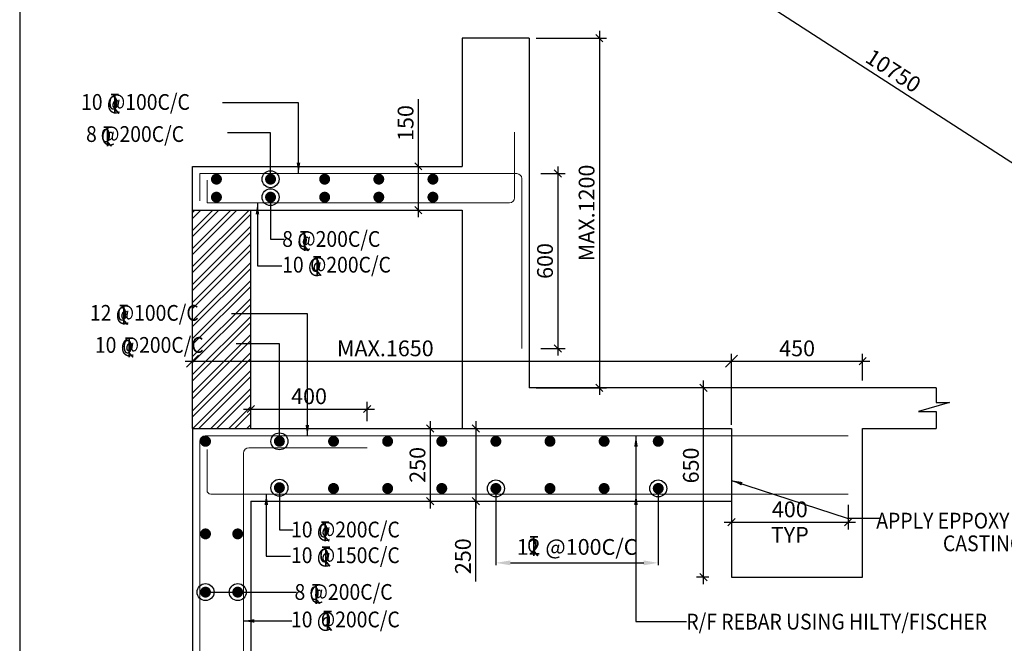
# Model space of a CAD drawing. Units: inches. Extents: x 255902 to 3202990, y -689583 to -67824.
# Drawn here: x 3067990 to 3088264, y -116093 to -103247 of the extents above; entities that cross this region are included whole.
import ezdxf

# ---------------------------------------------------------------- set-up
doc = ezdxf.new("R2010")
doc.units = ezdxf.units.IN
doc.header["$LTSCALE"] = 2500
doc.header["$MEASUREMENT"] = 0
doc.header["$PDMODE"] = 2
doc.header["$PDSIZE"] = -50
doc.linetypes.add('PHANTOM2', pattern=[1.25, 0.625, -0.125, 0.125, -0.125, 0.125, -0.125])
doc.layers.get('Defpoints').update_dxf_attribs({"color": 164})
for name, color, linetype in [('BEAM', 4, 'Continuous'), ('BEAM HATCH', 252, 'Continuous'), ('BORDER', 5, 'Continuous'), ('DIM', 6, 'Continuous'), ('DIM1', 3, 'Continuous'), ('DIM2', 4, 'Continuous'), ('GRID DIMEN', 3, 'Continuous'), ('LEADER', 3, 'Continuous'), ('LINE', 4, 'Continuous'), ('REIN', 1, 'Continuous'), ('TEXT1', 1, 'Continuous')]:
    doc.layers.add(name, color=color, linetype=linetype)
for name, color, linetype, lineweight in [('BRICK HATCH', 6, 'Continuous', 0), ('text', 2, 'Continuous', 18), ('WALL', 2, 'Continuous', 18)]:
    doc.layers.add(name, color=color, linetype=linetype, lineweight=lineweight)
doc.styles.add('200', font='romand.shx', dxfattribs={"height": 325})
doc.styles.add('LOAD', font='romand.shx', dxfattribs={"height": 325})
doc.styles.add('RAWAT', font='romand.shx', dxfattribs={"height": 115})
doc.styles.add('RD', font='romand.shx', dxfattribs={"height": 325})
doc.styles.add('RYAN', font='romand.shx', dxfattribs={"height": 325})
doc.styles.add('ST', font='romand.shx', dxfattribs={"height": 4})
doc.linetypes.add('ZIGZAG', pattern='A,0.0001,-0.2,[131,ltypeshp.shx,S=0.2,R=0,X=-0.2,Y=0],-0.4,[131,ltypeshp.shx,S=0.2,R=180,X=0.2,Y=0],-0.2', length=0.8001)
doc.dimstyles.new('AR', dxfattribs={"dimtxt": 325, "dimasz": 175, "dimexe": 150, "dimexo": 150, "dimgap": 60, "dimtad": 1, "dimdec": 0, "dimzin": 3, "dimdsep": 46, "dimtxsty": 'LOAD', "dimcen": 0.0625, "dimdle": 150, "dimclrd": 3, "dimclre": 3, "dimclrt": 2, "dimadec": 0, "dimazin": 0, "dimtfac": 1, "dimtdec": 0, "dimtofl": 0, "dimtmove": 0, "dimatfit": 3, "dimfxl": 1, "dimtolj": 1, "dimtzin": 0, "dimarcsym": 0})
doc.dimstyles.new('GR1', dxfattribs={"dimtxt": 225, "dimasz": 150, "dimexe": 150, "dimexo": 150, "dimgap": 100, "dimtad": 1, "dimdec": 0, "dimzin": 3, "dimdsep": 46, "dimtxsty": '200', "dimblk1": 'OBLIQUE', "dimblk2": 'OBLIQUE', "dimsah": 1, "dimcen": 0.0625, "dimdle": 150, "dimclrd": 3, "dimclre": 3, "dimclrt": 2, "dimadec": 0, "dimazin": 0, "dimtfac": 1, "dimtdec": 0, "dimtmove": 1, "dimatfit": 3, "dimldrblk": 'OBLIQUE', "dimfxl": 1, "dimtolj": 1, "dimtzin": 0, "dimarcsym": 0})
doc.dimstyles.new('MAHIDHAR', dxfattribs={"dimtxt": 350, "dimasz": 250, "dimexe": 75, "dimexo": 75, "dimgap": 100, "dimtad": 1, "dimdec": 0, "dimdsep": 46, "dimtxsty": 'RD', "dimblk1": 'OBLIQUE', "dimblk2": 'OBLIQUE', "dimsah": 1, "dimcen": 2.5, "dimdle": 150, "dimclrd": 3, "dimclre": 3, "dimclrt": 2, "dimadec": 0, "dimazin": 0, "dimtfac": 1, "dimtdec": 0, "dimtix": 1, "dimtmove": 0, "dimatfit": 3, "dimldrblk": 'OBLIQUE', "dimfxl": 1, "dimtolj": 1, "dimtzin": 0, "dimarcsym": 0})
doc.dimstyles.new('SD', dxfattribs={"dimtxt": 325, "dimasz": 180, "dimexe": 50, "dimexo": 50, "dimgap": 80, "dimtad": 1, "dimdec": 0, "dimdsep": 46, "dimtxsty": 'RYAN', "dimcen": 2.5, "dimdle": 50, "dimclrd": 3, "dimclre": 3, "dimclrt": 2, "dimadec": 0, "dimazin": 0, "dimtfac": 1, "dimtdec": 0, "dimtix": 1, "dimtmove": 0, "dimatfit": 3, "dimfxl": 1, "dimtolj": 1, "dimtzin": 0, "dimarcsym": 0})
doc.dimstyles.new('SHIJU', dxfattribs={"dimtxt": 325, "dimasz": 250, "dimexe": 75, "dimexo": 75, "dimgap": 100, "dimtad": 1, "dimdec": 0, "dimdsep": 46, "dimtxsty": 'RD', "dimblk1": 'OBLIQUE', "dimblk2": 'OBLIQUE', "dimsah": 1, "dimcen": 2.5, "dimdle": 150, "dimclrd": 3, "dimclre": 3, "dimclrt": 2, "dimadec": 0, "dimazin": 0, "dimtfac": 1, "dimtdec": 0, "dimtix": 1, "dimtmove": 0, "dimatfit": 3, "dimldrblk": 'OBLIQUE', "dimfxl": 1.5, "dimtolj": 1, "dimtzin": 0, "dimarcsym": 0})

# ---------------------------------------------------------------- blocks, each defined once
blk = doc.blocks.new('_OBLIQUE')
at = {"color": 0, "linetype": 'ByBlock'}
blk.add_line((-0.5, -0.5), (0.5, 0.5), dxfattribs=at)
blk = doc.blocks.new('*D499')
at = {"layer": 'Defpoints', "color": 0}
for p in [(3081897.590724207, -100712.9174113374, 43.69973594587879), (3090927.021926902, -106546.6016808008, 43.69973594587101), (3090351.981791964, -107436.6541926218)]:
    blk.add_point(p, dxfattribs=at)
at = {"layer": 'GRID DIMEN', "color": 3, "linetype": 'Continuous', "lineweight": -2}
for p, q in [((3081856.890601396, -100775.9134429842), (3081281.850466459, -101665.965954805)), ((3081196.558525976, -101521.5696775378), (3090477.973855257, -107518.0544382422))]:
    blk.add_line(p, q, dxfattribs=at)
at = {"layer": 'GRID DIMEN', "color": 3, "lineweight": -2}
blk.add_line((3090886.321804091, -106609.5977124476), (3090311.281669154, -107499.6502242684), dxfattribs=at)
at = {"layer": 'GRID DIMEN', "color": 3, "lineweight": -2, "xscale": 250, "yscale": 250, "zscale": 250}
for p, rotation in [((3081322.550589269, -101602.9699231584), 147.1345327324487), ((3090351.981791964, -107436.6541926218), 327.1345327324487)]:
    blk.add_blockref('_OBLIQUE', p, dxfattribs=dict(at, rotation=rotation))
at = {"layer": 'GRID DIMEN', "color": 2, "insert": (3085979.716620452, -104299.3259471264), "char_height": 325, "attachment_point": 5, "rotation": 327.13453273244875, "style": 'RD'}
blk.add_mtext('\\A1;10750', dxfattribs=at)
blk = doc.blocks.new('*D831')
at = {"layer": 'Defpoints', "color": 0, "linetype": 'Continuous'}
for p in [(3085347.612249343, -110279.3186752166), (3082647.612249343, -110827.456363044), (3085347.612249343, -110827.456363044)]:
    blk.add_point(p, dxfattribs=at)
at = {"layer": 'DIM1', "color": 3, "linetype": 'Continuous', "lineweight": -2}
for p, q in [((3082497.612249343, -110279.3186752166), (3085497.612249343, -110279.3186752166)), ((3082647.612249343, -110677.456363044), (3082647.612249343, -110129.3186752166)), ((3085347.612249343, -110677.456363044), (3085347.612249343, -110129.3186752166))]:
    blk.add_line(p, q, dxfattribs=at)
at = {"layer": 'DIM1', "color": 3, "linetype": 'Continuous', "lineweight": -2, "xscale": 150, "yscale": 150, "zscale": 150, "rotation": 180}
blk.add_blockref('_OBLIQUE', (3082647.612249343, -110279.3186752166), dxfattribs=at)
at = {"layer": 'DIM1', "color": 3, "linetype": 'Continuous', "lineweight": -2, "xscale": 150, "yscale": 150, "zscale": 150}
blk.add_blockref('_OBLIQUE', (3085347.612249343, -110279.3186752166), dxfattribs=at)
at = {"layer": 'DIM1', "color": 2, "linetype": 'Continuous', "insert": (3083997.612249343, -110016.8186752166), "char_height": 325, "attachment_point": 5, "style": '200'}
blk.add_mtext('\\A1;450', dxfattribs=at)
blk = doc.blocks.new('*D832')
at = {"layer": 'Defpoints', "color": 0, "linetype": 'Continuous'}
for p in [(3082072.781197006, -110827.456363044), (3082391.76416492, -110827.456363044), (3082328.872944951, -114727.4563630443)]:
    blk.add_point(p, dxfattribs=at)
at = {"layer": 'DIM1', "color": 3, "linetype": 'Continuous', "lineweight": -2}
for p, q in [((3082072.781197006, -114877.4563630443), (3082072.781197006, -110677.456363044)), ((3082241.76416492, -110827.456363044), (3081922.781197006, -110827.456363044)), ((3082178.872944951, -114727.4563630443), (3081922.781197006, -114727.4563630443))]:
    blk.add_line(p, q, dxfattribs=at)
at = {"layer": 'DIM1', "color": 3, "linetype": 'Continuous', "lineweight": -2, "xscale": 150, "yscale": 150, "zscale": 150}
for p, rotation in [((3082072.781197006, -110827.456363044), 90), ((3082072.781197006, -114727.4563630443), 270)]:
    blk.add_blockref('_OBLIQUE', p, dxfattribs=dict(at, rotation=rotation))
at = {"layer": 'DIM1', "color": 2, "linetype": 'Continuous', "insert": (3081810.281197006, -112429.0953983749), "char_height": 325, "attachment_point": 5, "rotation": 90, "style": '200'}
blk.add_mtext('\\A1;650', dxfattribs=at)
blk = doc.blocks.new('MP')
at = {"layer": 'TEXT1', "color": 4}
for p, q in [((1449113.253358658, -721428.4483780162, 168.7878871007445), (1449254.639866222, -721428.4483780162, 168.7878871007445)), ((1449113.253358658, -721434.5953616276, 168.7878871007445), (1449177.103592592, -721434.5953616276, 168.7878871007445)), ((1449177.103592592, -721434.5953616276, 168.7878871007445), (1449177.103592592, -721790.6607303391, 168.7878871007445)), ((1449183.250576204, -721434.5953616276, 168.7878871007445), (1449183.250576204, -721790.6607303391, 168.7878871007445)), ((1449183.250576204, -721434.5953616276, 168.7878871007445), (1449254.639866222, -721434.5953616276, 168.7878871007445)), ((1449180.826045251, -721710.7612093259, 168.7878871007445), (1449250.608012128, -721788.7815407901, 168.7878871007445)), ((1449185.407781231, -721706.6632704628, 168.7878871007445), (1449258.854975218, -721788.7815407901, 168.7878871007445))]:
    blk.add_line(p, q, dxfattribs=at)
at = {"layer": 'LINE', "style": 'RAWAT'}
blk.add_text('0', height=250, dxfattribs=at).set_placement((1449059.114349174, -721717.5885215458, 168.7878871007445))
blk = doc.blocks.new('*D834')
at = {"layer": 'Defpoints', "color": 0, "linetype": 'Continuous'}
for p in [(3077253.908429947, -111667.4563630439), (3077253.908429947, -113167.4563630439), (3077379.440085812, -113167.4563630439)]:
    blk.add_point(p, dxfattribs=at)
at = {"layer": 'DIM1', "color": 3, "linetype": 'Continuous', "lineweight": -2}
for p, q in [((3077379.440085812, -111517.4563630439), (3077379.440085812, -113317.4563630439)), ((3077403.908429947, -111667.4563630439), (3077529.440085812, -111667.4563630439)), ((3077379.440085812, -114816.9123519451), (3077379.440085812, -113167.4563630439)), ((3077403.908429947, -113167.4563630439), (3077529.440085812, -113167.4563630439))]:
    blk.add_line(p, q, dxfattribs=at)
at = {"layer": 'DIM1', "color": 3, "linetype": 'Continuous', "lineweight": -2, "xscale": 150, "yscale": 150, "zscale": 150}
for p, rotation in [((3077379.440085812, -111667.4563630439), 90), ((3077379.440085812, -113167.4563630439), 270)]:
    blk.add_blockref('_OBLIQUE', p, dxfattribs=dict(at, rotation=rotation))
at = {"layer": 'DIM1', "color": 2, "linetype": 'Continuous', "insert": (3077116.940085812, -114299.0552090875), "char_height": 325, "attachment_point": 5, "rotation": 90, "style": '200'}
blk.add_mtext('\\A1;250', dxfattribs=at)
blk = doc.blocks.new('*D833')
at = {"layer": 'Defpoints', "color": 0, "linetype": 'Continuous'}
for p in [(3082647.612249343, -113006.187359242), (3085047.612249342, -113091.00681524), (3085047.612249342, -113595.8181050658)]:
    blk.add_point(p, dxfattribs=at)
at = {"layer": 'DIM1', "color": 3, "linetype": 'Continuous', "lineweight": -2}
for p, q in [((3082647.612249343, -113156.187359242), (3082647.612249343, -113745.8181050658)), ((3085047.612249342, -113241.00681524), (3085047.612249342, -113745.8181050658)), ((3082497.612249343, -113595.8181050658), (3085197.612249342, -113595.8181050658))]:
    blk.add_line(p, q, dxfattribs=at)
at = {"layer": 'DIM1', "color": 3, "linetype": 'Continuous', "lineweight": -2, "xscale": 150, "yscale": 150, "zscale": 150, "rotation": 180}
blk.add_blockref('_OBLIQUE', (3082647.612249343, -113595.8181050658), dxfattribs=at)
at = {"layer": 'DIM1', "color": 3, "linetype": 'Continuous', "lineweight": -2, "xscale": 150, "yscale": 150, "zscale": 150}
blk.add_blockref('_OBLIQUE', (3085047.612249342, -113595.8181050658), dxfattribs=at)
at = {"layer": 'DIM1', "color": 2, "linetype": 'Continuous', "char_height": 325, "attachment_point": 5, "style": '200'}
for s, insert in [('\\A1;400', (3083847.612249343, -113333.3181050658)), ('\\A1;TYP', (3083847.612249343, -113858.3181050658))]:
    blk.add_mtext(s, dxfattribs=dict(at, insert=insert))
blk = doc.blocks.new('*D839')
at = {"layer": 'Defpoints', "color": 0, "linetype": 'Continuous'}
for p in [(3078477.612249342, -103627.4563630439), (3078477.612249343, -110827.4563630438), (3079925.530920022, -110827.4563630438)]:
    blk.add_point(p, dxfattribs=at)
at = {"layer": 'DIM1', "color": 3, "linetype": 'Continuous', "lineweight": -2}
for p, q in [((3079925.530920022, -103477.4563630439), (3079925.530920022, -110977.4563630438)), ((3078627.612249342, -103627.4563630439), (3080075.530920022, -103627.4563630439)), ((3078627.612249343, -110827.4563630438), (3080075.530920022, -110827.4563630438))]:
    blk.add_line(p, q, dxfattribs=at)
at = {"layer": 'DIM1', "color": 3, "linetype": 'Continuous', "lineweight": -2, "xscale": 150, "yscale": 150, "zscale": 150}
for p, rotation in [((3079925.530920022, -103627.4563630439), 90), ((3079925.530920022, -110827.4563630438), 270)]:
    blk.add_blockref('_OBLIQUE', p, dxfattribs=dict(at, rotation=rotation))
at = {"layer": 'DIM1', "color": 2, "linetype": 'Continuous', "insert": (3079663.030920022, -107227.4563630434), "char_height": 325, "attachment_point": 5, "rotation": 90, "style": '200'}
blk.add_mtext('\\A1;MAX.1200', dxfattribs=at)
blk = doc.blocks.new('*D841')
at = {"layer": 'Defpoints', "color": 0, "linetype": 'Continuous'}
for p in [(3075147.612249342, -111266.4014821945), (3072747.612249342, -111667.456363044), (3075147.612249342, -111667.456363044)]:
    blk.add_point(p, dxfattribs=at)
at = {"layer": 'DIM1', "color": 3, "linetype": 'Continuous', "lineweight": -2}
for p, q in [((3072597.612249342, -111266.4014821945), (3075297.612249342, -111266.4014821945)), ((3072747.612249342, -111517.456363044), (3072747.612249342, -111116.4014821945)), ((3075147.612249342, -111517.456363044), (3075147.612249342, -111116.4014821945))]:
    blk.add_line(p, q, dxfattribs=at)
at = {"layer": 'DIM1', "color": 3, "linetype": 'Continuous', "lineweight": -2, "xscale": 150, "yscale": 150, "zscale": 150, "rotation": 180}
blk.add_blockref('_OBLIQUE', (3072747.612249342, -111266.4014821945), dxfattribs=at)
at = {"layer": 'DIM1', "color": 3, "linetype": 'Continuous', "lineweight": -2, "xscale": 150, "yscale": 150, "zscale": 150}
blk.add_blockref('_OBLIQUE', (3075147.612249342, -111266.4014821945), dxfattribs=at)
at = {"layer": 'DIM1', "color": 2, "linetype": 'Continuous', "insert": (3073947.612249342, -111003.9014821945), "char_height": 325, "attachment_point": 5, "style": '200'}
blk.add_mtext('\\A1;400', dxfattribs=at)
blk = doc.blocks.new('*D842')
at = {"layer": 'BEAM HATCH', "color": 3, "linetype": 'Continuous', "lineweight": -2, "ltscale": 0.1}
for p, q in [((3071397.612249343, -110279.3186752166), (3082797.612249343, -110279.3186752166)), ((3071547.612249343, -111592.456363044), (3071547.612249343, -110204.3186752166))]:
    blk.add_line(p, q, dxfattribs=at)
at = {"layer": 'BEAM HATCH', "color": 3, "lineweight": -2, "ltscale": 0.1}
blk.add_line((3082647.612249343, -111592.456363044), (3082647.612249343, -110204.3186752166), dxfattribs=at)
at = {"layer": 'Defpoints', "color": 0, "linetype": 'ByBlock', "ltscale": 0.1}
for p in [(3082647.612249343, -110279.3186752166), (3071547.612249343, -111667.456363044), (3082647.612249343, -111667.456363044)]:
    blk.add_point(p, dxfattribs=at)
at = {"layer": 'BEAM HATCH', "color": 3, "linetype": 'ByBlock', "lineweight": -2, "ltscale": 0.1, "xscale": 250, "yscale": 250, "zscale": 250, "rotation": 180}
blk.add_blockref('_OBLIQUE', (3071547.612249343, -110279.3186752166), dxfattribs=at)
at = {"layer": 'BEAM HATCH', "color": 3, "linetype": 'ByBlock', "lineweight": -2, "ltscale": 0.1, "xscale": 250, "yscale": 250, "zscale": 250}
blk.add_blockref('_OBLIQUE', (3082647.612249343, -110279.3186752166), dxfattribs=at)
at = {"layer": 'BEAM HATCH', "color": 2, "linetype": 'ByBlock', "ltscale": 0.1, "insert": (3075518.604950414, -110016.8186752166), "char_height": 325, "attachment_point": 5, "style": 'RD'}
blk.add_mtext('\\A1;MAX.1650', dxfattribs=at)
blk = doc.blocks.new('*D979')
at = {"layer": 'Defpoints', "color": 0, "linetype": 'Continuous'}
for p in [(3078568.325810327, -106417.456363044), (3078568.325810327, -110017.456363044), (3079068.910653923, -110017.456363044)]:
    blk.add_point(p, dxfattribs=at)
at = {"layer": 'DIM1', "color": 3, "linetype": 'Continuous', "lineweight": -2}
for p, q in [((3078718.325810327, -106417.456363044), (3079218.910653923, -106417.456363044)), ((3079068.910653923, -106267.456363044), (3079068.910653923, -110167.456363044)), ((3078718.325810327, -110017.456363044), (3079218.910653923, -110017.456363044))]:
    blk.add_line(p, q, dxfattribs=at)
at = {"layer": 'DIM1', "color": 3, "linetype": 'Continuous', "lineweight": -2, "xscale": 150, "yscale": 150, "zscale": 150}
for p, rotation in [((3079068.910653923, -106417.456363044), 90), ((3079068.910653923, -110017.456363044), 270)]:
    blk.add_blockref('_OBLIQUE', p, dxfattribs=dict(at, rotation=rotation))
at = {"layer": 'DIM1', "color": 2, "linetype": 'Continuous', "insert": (3078806.410653923, -108217.4563630435), "char_height": 325, "attachment_point": 5, "rotation": 90, "style": '200'}
blk.add_mtext('\\A1;600', dxfattribs=at)
blk = doc.blocks.new('*D981')
at = {"layer": 'Defpoints', "color": 0, "ltscale": 2000}
for p in [(3077795.0648878, -112902.7016676786), (3081138.376032875, -112902.7016676786), (3081138.376032875, -114435.2234771795)]:
    blk.add_point(p, dxfattribs=at)
at = {"layer": 'DIM1', "color": 3, "lineweight": -2, "ltscale": 2000}
for p, q in [((3077795.0648878, -112952.7016676786), (3077795.0648878, -114485.2234771795)), ((3081138.376032875, -112952.7016676786), (3081138.376032875, -114485.2234771795)), ((3078095.0648878, -114435.2234771795), (3080838.376032875, -114435.2234771795))]:
    blk.add_line(p, q, dxfattribs=at)
at = {"layer": 'DIM1', "color": 3, "ltscale": 2000}
for points in [[(3078095.0648878, -114385.2234771795), (3078095.0648878, -114485.2234771795), (3077795.0648878, -114435.2234771795)], [(3080838.376032875, -114385.2234771795), (3080838.376032875, -114485.2234771795), (3081138.376032875, -114435.2234771795)]]:
    blk.add_solid(points, dxfattribs=at)
at = {"layer": 'DIM1', "color": 2, "ltscale": 2000, "insert": (3079466.720460338, -114107.6044295604), "char_height": 325, "attachment_point": 5, "style": 'RYAN'}
blk.add_mtext('\\A1;12 @100C/C', dxfattribs=at)
blk = doc.blocks.new('*D986')
at = {"layer": 'Defpoints', "color": 0, "linetype": 'Continuous'}
for p in [(3075904.301879645, -111667.456363044), (3075904.301879646, -113167.4563630439), (3076442.989048656, -113167.4563630439)]:
    blk.add_point(p, dxfattribs=at)
at = {"layer": 'DIM1', "color": 3, "linetype": 'Continuous', "lineweight": -2}
for p, q in [((3076054.301879645, -111667.456363044), (3076592.989048656, -111667.456363044)), ((3076442.989048656, -111517.456363044), (3076442.989048656, -113317.4563630439)), ((3076054.301879646, -113167.4563630439), (3076592.989048656, -113167.4563630439))]:
    blk.add_line(p, q, dxfattribs=at)
at = {"layer": 'DIM1', "color": 3, "linetype": 'Continuous', "lineweight": -2, "xscale": 150, "yscale": 150, "zscale": 150}
for p, rotation in [((3076442.989048656, -111667.456363044), 90), ((3076442.989048656, -113167.4563630439), 270)]:
    blk.add_blockref('_OBLIQUE', p, dxfattribs=dict(at, rotation=rotation))
at = {"layer": 'DIM1', "color": 2, "linetype": 'Continuous', "insert": (3076180.489048656, -112417.4563630434), "char_height": 325, "attachment_point": 5, "rotation": 90, "style": '200'}
blk.add_mtext('\\A1;250', dxfattribs=at)
blk = doc.blocks.new('*D1039')
at = {"layer": 'Defpoints', "color": 0, "linetype": 'Continuous'}
for p in [(3076025.188456078, -106267.456363044), (3076025.188456078, -107167.456363044), (3076198.283269182, -107167.456363044)]:
    blk.add_point(p, dxfattribs=at)
at = {"layer": 'DIM1', "color": 3, "linetype": 'Continuous', "lineweight": -2}
for p, q in [((3076198.283269182, -104880.5102635763), (3076198.283269182, -106267.456363044)), ((3076198.283269182, -106117.456363044), (3076198.283269182, -107317.456363044)), ((3076175.188456078, -106267.456363044), (3076348.283269182, -106267.456363044)), ((3076175.188456078, -107167.456363044), (3076348.283269182, -107167.456363044))]:
    blk.add_line(p, q, dxfattribs=at)
at = {"layer": 'DIM1', "color": 3, "linetype": 'Continuous', "lineweight": -2, "xscale": 150, "yscale": 150, "zscale": 150}
for p, rotation in [((3076198.283269182, -106267.456363044), 90), ((3076198.283269182, -107167.456363044), 270)]:
    blk.add_blockref('_OBLIQUE', p, dxfattribs=dict(at, rotation=rotation))
at = {"layer": 'DIM1', "color": 2, "linetype": 'Continuous', "insert": (3075935.783269182, -105375.1531207187), "char_height": 325, "attachment_point": 5, "rotation": 90, "style": '200'}
blk.add_mtext('\\A1;150', dxfattribs=at)

msp = doc.modelspace()

# ---------------------------------------------------------------- hatches: boundary and pattern name
at = {"layer": 'BRICK HATCH', "linetype": 'ByBlock', "ltscale": 0.1}
h = msp.add_hatch(dxfattribs=at)
h.set_pattern_fill('ANSI32', color=256, scale=700, style=0)
h.set_pattern_definition([(45, (0, 10851.91139589099), (-185.6155300614687, 185.6155300614687), []), (45, (123.7436865, 10851.91139589099), (-185.6155300614687, 185.6155300614687), [])])
h.paths.add_polyline_path([(3072747.612249343, -107167.456363044), (3071547.612249344, -107167.456363044), (3071547.612249343, -111667.456363044), (3072747.612249343, -111667.456363044)])

# ---------------------------------------------------------------- linework, layer by layer
at = {"layer": 'BEAM', "linetype": 'ZIGZAG', "ltscale": 0.2}
msp.add_line((3082647.612249344, -111667.456363044), (3082647.612249344, -113167.4563630439), dxfattribs=at)
at = {"layer": 'BEAM', "linetype": 'Continuous', "lineweight": 0, "ltscale": 0.5, "extrusion": (0.005010441230844273, 0.001486282778674511, 0.999986343127832)}
msp.add_arc((3193396.178798965, 17452.80853313594, 15775.2580361588), 158711.4544116652, 228.0551075671221, 230.1851140983818, dxfattribs=at)
at = {"layer": 'BORDER'}
msp.add_lwpolyline([(3067989.732315921, -161701.5835724162), (3202989.732315921, -161701.5835724162), (3202989.732315921, -71701.58357241612), (3067989.732315921, -71701.58357241612)], close=True, dxfattribs=at)
at = {"layer": 'LINE'}
for p, q in [((3077097.612249344, -103627.4563630439), (3077097.612249343, -106267.456363044)), ((3078477.612249342, -103627.4563630439), (3077097.612249344, -103627.4563630439)), ((3078477.612249342, -103627.4563630439), (3078477.612249343, -110827.4563630438)), ((3071547.612249343, -106267.456363044), (3077097.612249343, -106267.456363044)), ((3071547.612249343, -111667.4563630439), (3071547.612249343, -106267.456363044)), ((3071547.612249343, -107167.456363044), (3077097.612249343, -107167.456363044)), ((3072747.612249343, -111667.4563630439), (3072747.612249343, -107167.456363044)), ((3077097.612249344, -107167.4563630439), (3077097.612249342, -111667.4563630439)), ((3086858.94233608, -110827.456363044), (3078477.612249343, -110827.4563630438)), ((3071547.612249343, -111667.4563630439), (3071547.612249343, -116857.4563630439)), ((3071547.612249343, -111667.456363044), (3082647.612249344, -111667.456363044)), ((3080307.612249343, -111667.4563630438), (3082647.612249343, -111667.456363044)), ((3085347.612249343, -114727.4563630443), (3085347.612249343, -111667.456363044)), ((3085347.612249343, -111667.456363044), (3086858.94233608, -111667.456363044)), ((3072747.612249342, -113167.4563630439), (3072747.612249343, -116857.4563630439)), ((3072747.612249342, -113167.4563630439), (3082647.612249343, -113167.4563630439)), ((3082647.612249342, -113167.4563630439), (3082647.612249342, -114727.4563630443)), ((3082647.612249342, -114727.4563630443), (3085347.612249344, -114727.4563630443))]:
    msp.add_line(p, q, dxfattribs=at)
msp.add_lwpolyline([(3086858.94233608, -110827.456363044), (3086858.94233608, -111132.5417855395), (3087134.792684072, -111132.5417855395), (3086500.004261265, -111314.640720437), (3086858.94233608, -111314.640720437), (3086858.94233608, -111667.4563630439)], dxfattribs=at)
at = {"layer": 'REIN', "lineweight": 0}
for p, q in [((3078177.612249342, -105565.8252941308), (3078177.612249342, -106917.456363044)), ((3071697.612249343, -106417.456363044), (3078227.612249342, -106417.456363044)), ((3071697.612249343, -106977.4035449373), (3071697.612249343, -106417.456363044)), ((3071847.612249343, -107017.456363044), (3071847.612249343, -106550.7168423378)), ((3078327.612249342, -106517.456363044), (3078327.612249342, -110017.456363044)), ((3071847.612249343, -107017.456363044), (3078077.612249342, -107017.456363044)), ((3071810.612249343, -111817.4563630439), (3085047.612249342, -111817.456363044)), ((3071697.612249343, -111930.4563630438), (3071697.612249342, -116594.4563630439)), ((3071847.612249343, -112103.6898190442), (3071847.612249342, -112942.4563630438)), ((3072710.612249342, -112062.7169443883), (3075147.612249342, -112062.7169443883)), ((3072597.612249342, -112175.7169443883), (3072597.612249343, -116354.6001152137)), ((3071922.612249342, -113017.4563630438), (3085047.612249342, -113017.4563630439))]:
    msp.add_line(p, q, dxfattribs=at)
at = {"layer": 'REIN', "color": 4, "const_width": 112.5000000063956}
for points in [[(3072040.818894416, -106475.9610584062, -0.9999999999999998), (3072040.818894416, -106588.4610584126, -0.9999999999999996)], [(3073155.255942774, -106475.9610584062, -0.9999999999999998), (3073155.255942774, -106588.4610584126, -0.9999999999999996)], [(3074269.692991132, -106475.9610584062, -0.9999999999999998), (3074269.692991132, -106588.4610584126, -0.9999999999999996)], [(3075384.13003949, -106475.9610584062, -0.9999999999999998), (3075384.13003949, -106588.4610584126, -0.9999999999999996)], [(3076498.567087849, -106475.9610584062, -0.9999999999999998), (3076498.567087849, -106588.4610584126, -0.9999999999999996)], [(3072040.818894416, -106958.792300072, 0.9999999999999998), (3072040.818894416, -106846.2923000656, 0.9999999999999996)], [(3073155.255942774, -106958.792300072, 0.9999999999999998), (3073155.255942774, -106846.2923000656, 0.9999999999999996)], [(3074269.692991132, -106958.792300072, 0.9999999999999998), (3074269.692991132, -106846.2923000656, 0.9999999999999996)], [(3075384.13003949, -106958.792300072, 0.9999999999999998), (3075384.13003949, -106846.2923000656, 0.9999999999999996)], [(3076498.567087849, -106958.792300072, 0.9999999999999998), (3076498.567087849, -106846.2923000656, 0.9999999999999996)], [(3071815.942020929, -111875.9610584061, -0.9999999999999998), (3071815.942020929, -111988.4610584125, -0.9999999999999996)], [(3073337.316694368, -111875.9610584061, -0.9999999999999998), (3073337.316694368, -111988.4610584125, -0.9999999999999996)], [(3074451.753742726, -111875.9610584061, -0.9999999999999998), (3074451.753742726, -111988.4610584125, -0.9999999999999996)], [(3075566.190791083, -111875.9610584061, -0.9999999999999998), (3075566.190791083, -111988.4610584125, -0.9999999999999996)], [(3076680.627839441, -111875.9610584061, -0.9999999999999998), (3076680.627839441, -111988.4610584125, -0.9999999999999996)], [(3077795.0648878, -111875.9610584061, -0.9999999999999998), (3077795.0648878, -111988.4610584125, -0.9999999999999996)], [(3078909.501936158, -111875.9610584061, -0.9999999999999998), (3078909.501936158, -111988.4610584125, -0.9999999999999996)], [(3080023.938984517, -111875.9610584061, -0.9999999999999998), (3080023.938984517, -111988.4610584125, -0.9999999999999996)], [(3081138.376032875, -111875.9610584061, -0.9999999999999998), (3081138.376032875, -111988.4610584125, -0.9999999999999996)], [(3073337.316694368, -112943.8750680659, 0.9999999999999998), (3073337.316694368, -112831.3750680595, 0.9999999999999996)], [(3074451.753742726, -112958.9516676818, 0.9999999999999998), (3074451.753742726, -112846.4516676754, 0.9999999999999996)], [(3075566.190791083, -112958.9516676818, 0.9999999999999998), (3075566.190791083, -112846.4516676754, 0.9999999999999996)], [(3076680.627839441, -112958.9516676818, 0.9999999999999998), (3076680.627839441, -112846.4516676754, 0.9999999999999996)], [(3077795.0648878, -112958.9516676818, 0.9999999999999998), (3077795.0648878, -112846.4516676754, 0.9999999999999996)], [(3078909.501936158, -112958.9516676818, 0.9999999999999998), (3078909.501936158, -112846.4516676754, 0.9999999999999996)], [(3080023.938984517, -112958.9516676818, 0.9999999999999998), (3080023.938984517, -112846.4516676754, 0.9999999999999996)], [(3081138.376032875, -112958.9516676818, 0.9999999999999998), (3081138.376032875, -112846.4516676754, 0.9999999999999996)], [(3071815.942020929, -113894.9516676817, 0.9999999999999998), (3071815.942020929, -113782.4516676753, 0.9999999999999996)], [(3072479.282477756, -113894.9516676817, -0.9999999999999998), (3072479.282477756, -113782.4516676753, -0.9999999999999996)], [(3071815.942020929, -115094.9516676817, 0.9999999999999998), (3071815.942020929, -114982.4516676753, 0.9999999999999996)], [(3072479.282477756, -115094.9516676817, -0.9999999999999998), (3072479.282477756, -114982.4516676753, -0.9999999999999996)]]:
    msp.add_lwpolyline(points, format="xyb", close=True, dxfattribs=at)
at = {"layer": 'REIN', "lineweight": 0}
for centre, radius, start, end in [((3078227.612249342, -106517.456363044), 100, 0, 90), ((3078077.612249342, -106917.456363044), 100, 270, 0), ((3071810.612249343, -111930.4563630439), 113, 90, 180), ((3072710.612249342, -112175.7169443883), 113, 90, 180), ((3071922.612249342, -112942.4563630438), 75, 180, 270)]:
    msp.add_arc(centre, radius, start, end, dxfattribs=at)
at = {"layer": 'WALL', "linetype": 'PHANTOM2', "ltscale": 0.25}
msp.add_arc((3193436.263397856, 17476.3863141793, 154.6742486676643), 158711.4544116705, 226.5076133974397, 231.4844828580342, dxfattribs=at)

# ---------------------------------------------------------------- block references
at = {"layer": 'DIM2', "color": 4, "xscale": 1.100000000093132, "yscale": 1.100000000005821, "zscale": 1.100000000093132}
for p in [(1475847.266401042, 688791.6392820713, -185.6666758265346), (1475695.231126442, 688117.2019068194, -185.6666758265346), (1479750.054573909, 685963.1030398301, -185.6666758265386), (1480011.791063117, 685449.250599712, -185.6666758265386), (1476029.327152636, 684442.8958184533, -185.6666758265346), (1476141.711437595, 683768.4584432014, -185.6666758265346), (1480178.530005158, 679978.0202718363, -185.6666758265386), (1484476.944474153, 679678.960224988, -185.6666758265346), (1480193.85181471, 679464.1678317182, -185.6666758265386), (1479992.137915098, 678692.1252308004, -185.6666758265386), (1480227.919695677, 678141.3214755801, -185.6666758265386)]:
    msp.add_blockref('MP', p, dxfattribs=at)

# ---------------------------------------------------------------- texts
at = {"layer": 'text', "color": 2, "style": 'ST', "width": 0.9}
for s, p in [('10 @100C/C', (3069253.634277164, -105104.284274773)), ('8 @200C/C', (3069356.009806146, -105764.9081178259)), ('8 @200C/C', (3073395.64706538, -107926.245449501)), ('10 @200C/C', (3073394.210243765, -108455.8934277629)), ('12 @100C/C', (3069435.695028758, -109448.2823892348)), ('10 @200C/C', (3069538.07055774, -110108.9062322876)), ('APPLY EPPOXY BEFORE', (3085627.80708041, -113728.8034195207)), ('10 @200C/C', (3073577.707816973, -113911.3282174949)), ('CASTING', (3086999.80708041, -114196.0201236553)), ('10 @150C/C', (3073576.270995359, -114440.9761957567)), ('8 @200C/C', (3073649.117224557, -115197.2232585307)), ('10 @200C/C', (3073576.270995359, -115763.8225518948)), ('R/F REBAR USING HILTY/FISCHER', (3081716.569851723, -115808.4381270062))]:
    msp.add_text(s, height=325, dxfattribs=at).set_placement(p)

# ---------------------------------------------------------------- dimensions: what is measured, and where the dimension line sits
at = {"layer": 'BEAM HATCH', "linetype": 'ByBlock', "ltscale": 0.1}
dim = msp.add_linear_dim(base=(3082647.612249343, -110279.3186752166), p1=(3071547.612249343, -111667.456363044), p2=(3082647.612249343, -111667.456363044), text='MAX.1650', dimstyle='SHIJU', override={"dimarcsym": 1}, dxfattribs=at)
dim.commit()
dim.dimension.update_dxf_attribs({"geometry": '*D842', "text_midpoint": (3075518.604950414, -110279.3186752166), "dimtype": 160})
at = {"layer": 'DIM1', "color": 3, "linetype": 'Continuous'}
for base, p1, p2, text, picture, middle in [((3079925.530920022, -110827.4563630438), (3078477.612249342, -103627.4563630439), (3078477.612249343, -110827.4563630438), 'MAX.1200', '*D839', (3079663.030920022, -107227.4563630434)), ((3079068.910653923, -110017.456363044), (3078568.325810327, -106417.456363044), (3078568.325810327, -110017.456363044), '600', '*D979', (3078806.410653923, -108217.4563630435)), ((3076442.989048656, -113167.4563630439), (3075904.301879645, -111667.456363044), (3075904.301879646, -113167.4563630439), '250', '*D986', (3076180.489048656, -112417.4563630434))]:
    dim = msp.add_linear_dim(base=base, p1=p1, p2=p2, angle=90, text=text, dimstyle='GR1', dxfattribs=at)
    dim.commit()
    dim.dimension.update_dxf_attribs({"geometry": picture, "text_midpoint": middle})
for base, p1, p2, text, picture, middle in [((3076198.283269182, -107167.456363044), (3076025.188456078, -106267.456363044), (3076025.188456078, -107167.456363044), '150', '*D1039', (3076198.283269182, -105375.1531207187)), ((3082072.781197006, -110827.456363044), (3082328.872944951, -114727.4563630443), (3082391.76416492, -110827.456363044), '650', '*D832', (3082072.781197006, -112429.0953983749)), ((3077379.440085812, -113167.4563630439), (3077253.908429947, -111667.4563630439), (3077253.908429947, -113167.4563630439), '250', '*D834', (3077379.440085812, -114299.0552090875))]:
    dim = msp.add_linear_dim(base=base, p1=p1, p2=p2, angle=90, text=text, dimstyle='GR1', dxfattribs=at)
    dim.commit()
    dim.dimension.update_dxf_attribs({"geometry": picture, "text_midpoint": middle, "dimtype": 160})
for base, p1, p2, text, picture, middle in [((3085347.612249343, -110279.3186752166), (3082647.612249343, -110827.456363044), (3085347.612249343, -110827.456363044), '450', '*D831', (3083997.612249343, -110016.8186752166)), ((3075147.612249342, -111266.4014821945), (3072747.612249342, -111667.456363044), (3075147.612249342, -111667.456363044), '400', '*D841', (3073947.612249342, -111003.9014821945)), ((3085047.612249342, -113595.8181050658), (3082647.612249343, -113006.187359242), (3085047.612249342, -113091.00681524), '400\\XTYP', '*D833', (3083847.612249343, -113595.8181050658))]:
    dim = msp.add_linear_dim(base=base, p1=p1, p2=p2, text=text, dimstyle='GR1', dxfattribs=at)
    dim.commit()
    dim.dimension.update_dxf_attribs({"geometry": picture, "text_midpoint": middle})
at = {"layer": 'DIM1', "ltscale": 2000}
dim = msp.add_linear_dim(base=(3081138.376032875, -114435.2234771795), p1=(3077795.0648878, -112902.7016676786), p2=(3081138.376032875, -112902.7016676786), text='12 @100C/C', dimstyle='SD', override={"dimasz": 300}, dxfattribs=at)
dim.commit()
dim.dimension.update_dxf_attribs({"geometry": '*D981', "text_midpoint": (3079466.720460338, -114107.6044295604)})
at = {"layer": 'GRID DIMEN', "color": 150}
dim = msp.add_aligned_dim(p1=(3081897.590724207, -100712.9174113375, -41.075905178653), p2=(3090927.021926902, -106546.6016808008, -41.07590517866078), distance=-1059.6530708625155, dimstyle='MAHIDHAR', override={"dimtxt": 450, "dimfxl": 1.5}, dxfattribs=at)
dim.commit()
dim.dimension.update_dxf_attribs({"geometry": '*D499', "text_midpoint": (3085979.716620452, -104299.3259471264, -84.77564112453179)})

# ---------------------------------------------------------------- leaders
at = {"layer": 'DIM', "linetype": 'Continuous'}
for points in [[(3073730.625806447, -106417.4563630439), (3073730.625806447, -104962.2336450659), (3072166.220229223, -104962.2336450659)], [(3072885.598961072, -107032.37359505), (3072885.598961072, -108315.265240194), (3073386.056774613, -108315.265240194)], [(3073912.686558041, -111817.4563630439), (3073912.686558041, -109306.2317595276), (3072348.280980817, -109306.2317595276)], [(3080680.182366763, -111817.456363044), (3080680.182366763, -115645.6466225462), (3081721.119513114, -115645.6466225462)], [(3082647.612249344, -112736.0183014295), (3085031.146386469, -113516.1694738361), (3085709.74111544, -113516.1694738361)], [(3073067.659712666, -113017.4563630438), (3073067.659712666, -114300.3480081878), (3073568.117526206, -114300.3480081878)], [(3080680.182366763, -113017.4563630439), (3080680.182366763, -115645.6466225462), (3081721.119513114, -115645.6466225462)], [(3072597.612249343, -115632.1810639693), (3073594.290353909, -115632.1810639691)]]:
    msp.add_leader(points, dimstyle='AR', override={"dimasz": 225}, dxfattribs=at)
at = {"layer": 'LEADER', "linetype": 'ByBlock', "ltscale": 0.1}
for points in [[(3073155.255942774, -106532.2110584094), (3073155.663786654, -105579.3248657935), (3072266.950113813, -105579.3248657935)], [(3073155.255942774, -106902.5423000688), (3073155.255942774, -107767.7238586488), (3073437.468827007, -107767.7238586488)], [(3073337.316694368, -111932.2110584093), (3073337.724538248, -109923.3229802553), (3072449.010865407, -109923.3229802553)], [(3073337.316694367, -112887.6250680627), (3073337.316694367, -113752.8066266426), (3073619.529578601, -113752.8066266426)], [(3077795.064887801, -112902.7016676786), (3077795.064887801, -113747.0189152419)], [(3081138.376032876, -112902.7016676786), (3081138.376032876, -113747.0189152419)], [(3071815.942020929, -115038.7016676785), (3073690.938986185, -115038.7016676785)], [(3072479.282477756, -115038.7016676785), (3073690.938986185, -115038.7016676785)]]:
    msp.add_leader(points, dimstyle='SHIJU', override={"dimasz": 350, "dimtad": 0, "dimldrblk": 'Origin'}, dxfattribs=at)

doc.saveas('drawing.dxf')
